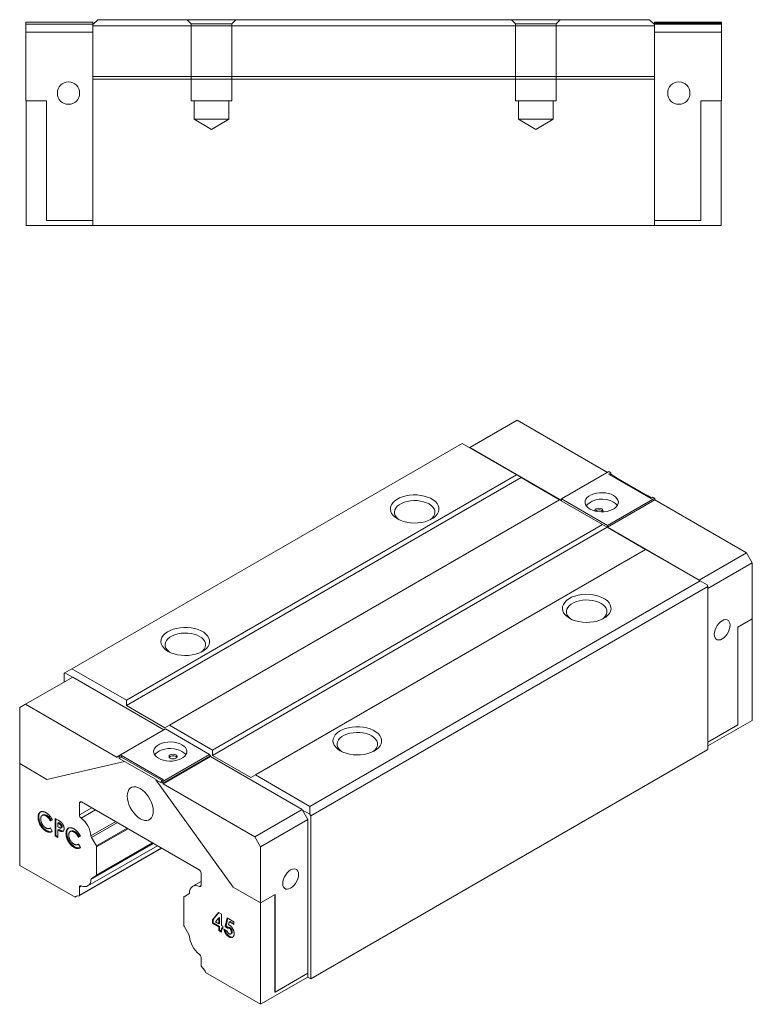
# Model space of a CAD drawing. Units: millimetres. Extents: x 72 to 387, y 18 to 272.
# Drawn here: x 207 to 387, y 30 to 272 of the extents above; entities that cross this region are included whole.
import ezdxf
from ezdxf.lldxf.tags import DXFTag

# ---------------------------------------------------------------- set-up
doc = ezdxf.new("R2010")
doc.units = ezdxf.units.MM
tags = doc.linetypes.add('HIDDEN', pattern=[1.905, 1.27, -0.635]).pattern_tags.tags
tags[6:7] = [DXFTag(74, 4), DXFTag(75, 0), DXFTag(340, '0'), DXFTag(46, 1.0), DXFTag(50, 0.0), DXFTag(44, 0.0), DXFTag(45, 0.0)]
tags[4:5] = [DXFTag(74, 4), DXFTag(75, 0), DXFTag(340, '0'), DXFTag(46, 1.0), DXFTag(50, 0.0), DXFTag(44, 0.0), DXFTag(45, 0.0)]

msp = doc.modelspace()

# ---------------------------------------------------------------- linework, layer by layer
at = {"color": 7, "linetype": 'Continuous', "lineweight": 15}
for p, q in [((226.03, 272.17), (224.83, 270.97)), ((226.03, 272.17), (362.13, 272.17)), ((363.33, 270.97), (362.13, 272.17)), ((208.33, 271.57), (224.83, 271.57)), ((208.33, 271.57), (208.33, 271.07)), ((208.33, 271.07), (224.83, 271.07)), ((208.33, 271.07), (208.33, 269.07)), ((224.83, 271.57), (224.83, 271.07)), ((224.83, 271.07), (224.83, 270.97)), ((224.83, 270.67), (224.83, 270.97)), ((363.33, 270.67), (224.83, 270.67)), ((224.83, 270.67), (224.83, 258.17)), ((363.33, 271.57), (379.83, 271.57)), ((363.33, 271.27), (363.33, 271.57)), ((379.83, 271.27), (363.33, 271.27)), ((363.33, 271.27), (363.33, 271.07)), ((379.83, 271.07), (363.33, 271.07)), ((363.33, 271.07), (363.33, 270.97)), ((363.33, 270.97), (363.33, 270.67)), ((363.33, 270.67), (363.33, 258.17)), ((379.83, 271.57), (379.83, 271.27)), ((379.83, 271.27), (379.83, 271.07)), ((379.83, 271.07), (379.83, 269.07)), ((208.33, 269.07), (208.33, 252.17)), ((208.33, 269.07), (224.83, 269.07)), ((379.83, 269.07), (363.33, 269.07)), ((379.83, 269.07), (379.83, 252.17)), ((363.33, 258.17), (224.83, 258.17)), ((224.83, 258.17), (224.83, 257.47)), ((363.33, 257.47), (224.83, 257.47)), ((224.83, 257.47), (224.83, 221.47)), ((363.33, 258.17), (363.33, 257.47)), ((363.33, 257.47), (363.33, 221.47)), ((213.38, 252.17), (208.33, 252.17)), ((208.38, 252.17), (208.38, 221.47)), ((213.38, 252.17), (213.38, 222.67)), ((374.78, 252.17), (379.83, 252.17)), ((374.78, 252.17), (374.78, 222.67)), ((379.78, 221.47), (379.78, 252.17)), ((208.38, 221.47), (224.83, 221.47)), ((213.38, 222.67), (224.83, 222.67)), ((363.33, 221.47), (224.83, 221.47)), ((374.78, 222.67), (363.33, 222.67)), ((363.33, 221.47), (379.78, 221.47)), ((329.47, 173.44), (317.8, 166.71)), ((351.75, 160.58), (329.47, 173.44)), ((315.89, 167.73), (219.66, 112.17)), ((329.33, 159.97), (315.89, 167.73)), ((317.8, 166.71), (317.73, 166.67)), ((340.43, 153.65), (317.8, 166.71)), ((352.1, 160.79), (340.43, 154.05)), ((351.99, 160.2), (352.56, 160.52)), ((362.39, 154.2), (351.99, 160.2)), ((352.56, 160.52), (352.1, 160.79)), ((352.56, 160.12), (352.56, 160.52)), ((329.33, 159.97), (233.09, 104.42)), ((330.46, 159.32), (233.09, 103.11)), ((330.46, 159.32), (329.33, 159.97)), ((339.94, 153.85), (330.46, 159.32)), ((352.35, 159.99), (352.56, 160.12)), ((352.56, 160.12), (353.87, 159.36)), ((353.83, 159.34), (353.87, 159.36)), ((361.61, 154.85), (353.83, 159.34)), ((339.94, 153.85), (243.7, 98.29)), ((350.54, 147.73), (339.94, 153.85)), ((340.43, 154.05), (340.43, 153.65)), ((351.75, 147.52), (340.43, 154.05)), ((363.41, 154.26), (351.75, 147.52)), ((363.41, 153.85), (351.75, 147.11)), ((361.61, 154.85), (361.64, 154.87)), ((361.64, 154.87), (362.6, 154.32)), ((362.95, 154.52), (362.39, 154.2)), ((363.41, 154.26), (362.95, 154.52)), ((363.41, 153.85), (363.41, 154.26)), ((386.04, 140.79), (363.41, 153.85)), ((350.54, 147.73), (254.31, 92.17)), ((351.67, 147.07), (254.31, 90.86)), ((351.67, 147.07), (350.54, 147.73)), ((361.15, 141.6), (351.67, 147.07)), ((351.75, 147.11), (351.75, 147.52)), ((374.37, 134.05), (351.75, 147.11)), ((361.15, 141.6), (264.91, 86.05)), ((374.58, 133.85), (361.15, 141.6)), ((386.04, 140.79), (374.37, 134.05)), ((387.45, 138.34), (386.04, 140.79)), ((387.45, 138.34), (376.49, 132.01)), ((387.45, 124.54), (387.45, 138.34)), ((278.35, 78.29), (374.58, 133.85)), ((374.44, 133.93), (374.37, 134.05)), ((376.28, 132.87), (374.58, 133.85)), ((376.49, 132.5), (278.56, 75.96)), ((376.28, 132.87), (376.49, 132.5)), ((376.49, 92.33), (376.49, 132.5)), ((383.88, 122.48), (387.45, 124.54)), ((387.38, 124.5), (387.38, 99.47)), ((383.88, 122.48), (383.88, 98.39)), ((217.96, 111.19), (219.66, 112.17)), ((219.66, 112.17), (233.09, 104.42)), ((208.2, 103.44), (219.87, 110.17)), ((217.96, 111.19), (217.75, 111.07)), ((217.75, 111.07), (217.75, 108.95)), ((219.8, 110.13), (217.96, 111.19)), ((242.36, 97.19), (219.87, 110.17)), ((233.09, 104.42), (233.09, 103.11)), ((208.2, 103.44), (206.79, 102.62)), ((206.79, 102.62), (206.79, 88.82)), ((230.83, 90.37), (208.2, 103.44)), ((233.09, 103.11), (242.57, 97.64)), ((242.71, 97.39), (231.04, 90.66)), ((242.57, 97.64), (243.7, 98.29)), ((253.6, 91.11), (242.71, 97.39)), ((243.7, 98.29), (254.31, 92.17)), ((387.38, 99.47), (376.49, 93.18)), ((383.88, 98.39), (376.49, 94.12)), ((278.56, 35.79), (376.49, 92.33)), ((231.04, 90.66), (230.83, 90.54)), ((230.83, 90.54), (230.83, 90.37)), ((231.29, 90.52), (231.04, 90.66)), ((231.86, 90.84), (231.29, 90.52)), ((231.29, 90.11), (231.29, 90.52)), ((231.86, 90.43), (231.29, 90.11)), ((231.29, 90.11), (232.6, 89.35)), ((242.25, 84.84), (231.86, 90.84)), ((231.86, 90.43), (231.86, 90.84)), ((241.9, 84.64), (231.86, 90.43)), ((241.93, 84.37), (253.6, 91.11)), ((253.81, 90.74), (242.14, 84.01)), ((242.14, 83.84), (253.81, 90.58)), ((253.6, 91.11), (253.81, 90.74)), ((253.81, 90.58), (253.81, 90.74)), ((276.44, 77.52), (253.81, 90.58)), ((254.31, 92.17), (254.31, 90.86)), ((254.31, 90.86), (263.78, 85.39)), ((213.51, 84.94), (206.79, 88.82)), ((206.86, 63.75), (206.86, 88.78)), ((232.6, 89.35), (213.51, 84.94)), ((232.63, 89.37), (232.6, 89.35)), ((240.41, 84.88), (232.63, 89.37)), ((263.78, 85.39), (264.91, 86.05)), ((264.91, 86.05), (278.35, 78.29)), ((240.41, 84.88), (240.38, 84.86)), ((240.38, 84.86), (241.68, 84.11)), ((259.46, 58.41), (240.38, 84.86)), ((241.68, 84.52), (242.25, 84.84)), ((241.68, 84.11), (241.68, 84.52)), ((241.93, 84.37), (241.68, 84.52)), ((242.14, 84.01), (241.93, 84.37)), ((242.14, 83.84), (242.14, 84.01)), ((264.77, 70.78), (242.14, 83.84)), ((221.53, 79.12), (221.53, 76.18)), ((251.02, 62.67), (222.03, 79.41)), ((278.35, 78.29), (278.35, 76.33)), ((211.52, 75.72), (211.31, 75.6)), ((212.59, 76.21), (212.33, 76.06)), ((213.45, 76.1), (213.23, 75.98)), ((215.53, 75.32), (216.28, 74.88)), ((215.53, 71), (215.53, 75.32)), ((264.77, 70.78), (276.44, 77.52)), ((276.51, 77.39), (276.44, 77.52)), ((277.85, 75.07), (276.51, 77.39)), ((278.35, 76.33), (276.51, 77.39)), ((278.56, 75.96), (278.35, 76.33)), ((278.56, 35.79), (278.56, 75.96)), ((214.31, 72.93), (214.36, 72.96)), ((214.86, 74.96), (214.36, 74.7)), ((214.58, 74.82), (214.36, 74.7)), ((214.36, 72.96), (214.84, 72.11)), ((214.85, 74.96), (214.58, 74.82)), ((215.74, 71.12), (215.74, 75.19)), ((216.41, 74.28), (216.2, 74.15)), ((216.2, 74.15), (216.2, 73.27)), ((216.41, 74.03), (216.2, 74.15)), ((216.2, 73.27), (216.44, 73.13)), ((216.62, 74.15), (216.41, 74.28)), ((216.62, 74.15), (216.41, 74.03)), ((217.1, 73.79), (216.89, 73.67)), ((216.94, 72.95), (217.2, 73.1)), ((217.27, 73.33), (217.06, 73.2)), ((266.19, 68.33), (277.85, 75.07)), ((277.85, 37.18), (277.85, 75.07)), ((213.46, 72.32), (213.25, 72.2)), ((215.74, 71.12), (215.53, 71)), ((216.2, 70.61), (215.53, 71)), ((216.2, 70.85), (215.74, 71.12)), ((216.41, 72.61), (216.2, 72.49)), ((216.2, 72.49), (216.2, 70.61)), ((217.17, 72.24), (216.96, 72.12)), ((218.43, 71.74), (218.21, 71.61)), ((219.5, 72.22), (219.24, 72.07)), ((220.35, 72.11), (220.14, 71.99)), ((221.76, 70.97), (221.27, 70.71)), ((221.48, 70.83), (221.27, 70.71)), ((221.76, 70.98), (221.48, 70.83)), ((224.52, 70.58), (225.71, 68.52)), ((266.19, 68.33), (264.77, 70.78)), ((220.37, 68.34), (220.16, 68.21)), ((221.22, 68.94), (221.27, 68.97)), ((221.27, 68.97), (221.75, 68.12)), ((221.47, 56.25), (241.81, 67.99)), ((223.57, 58.69), (240.75, 68.6)), ((225.77, 68.31), (225.77, 61.37)), ((266.19, 54.53), (266.19, 68.33)), ((206.86, 63.75), (220.47, 55.89)), ((225.71, 61.23), (224.52, 60.54)), ((251.51, 58.87), (251.51, 61.82)), ((221.53, 58.39), (221.53, 56.39)), ((251.51, 59.75), (249.47, 58.58)), ((266.19, 54.53), (259.46, 58.41)), ((221.01, 56.2), (220.47, 55.89)), ((221.43, 56.24), (220.72, 56.17)), ((247.27, 48.96), (247.27, 55.9)), ((247.33, 56.03), (248.53, 56.72)), ((269.76, 56.59), (266.19, 54.53)), ((269.72, 56.57), (269.72, 32.52)), ((269.76, 56.59), (269.76, 32.5)), ((266.19, 29.5), (266.19, 54.53)), ((254.3, 50.29), (255.85, 52.15)), ((254.51, 50.41), (255.92, 52.11)), ((255.85, 52.15), (256.55, 51.75)), ((256.55, 51.75), (256.55, 48.92)), ((248.53, 46.68), (247.33, 48.75)), ((254.51, 50.41), (254.3, 50.29)), ((254.3, 49.5), (254.3, 50.29)), ((254.51, 49.62), (254.3, 49.5)), ((255.88, 48.59), (254.3, 49.5)), ((254.51, 49.62), (254.51, 50.41)), ((256.09, 48.71), (254.51, 49.62)), ((255.88, 50.78), (255.05, 49.79)), ((255.05, 49.79), (255.88, 49.31)), ((256.09, 50.9), (255.88, 50.78)), ((255.88, 49.31), (255.88, 50.78)), ((256.09, 49.43), (255.88, 49.31)), ((256.09, 48.71), (255.88, 48.59)), ((255.88, 47.7), (255.88, 48.59)), ((256.09, 49.43), (256.09, 50.9)), ((256.09, 47.82), (256.09, 48.71)), ((256.55, 48.92), (256.89, 48.73)), ((256.89, 48.73), (256.89, 48.01)), ((257.48, 48.7), (257.92, 50.85)), ((257.69, 48.82), (257.48, 48.7)), ((258.04, 48.23), (257.48, 48.7)), ((257.69, 48.82), (258.08, 50.75)), ((258.25, 48.35), (257.69, 48.82)), ((257.92, 50.85), (259.62, 49.86)), ((258.45, 49.82), (258.3, 49.09)), ((258.66, 49.94), (258.45, 49.82)), ((259.62, 49.14), (258.45, 49.82)), ((259.62, 49.39), (258.66, 49.94)), ((259.62, 49.86), (259.62, 49.14)), ((256.09, 47.82), (255.88, 47.7)), ((256.55, 47.31), (255.88, 47.7)), ((256.55, 47.56), (256.09, 47.82)), ((256.76, 48.32), (256.55, 48.2)), ((256.55, 48.2), (256.55, 47.31)), ((256.89, 48.01), (256.55, 48.2)), ((256.89, 48.25), (256.76, 48.32)), ((257.17, 48.01), (257.94, 47.56)), ((258.33, 48.4), (258.06, 48.24)), ((258.63, 46.25), (258.42, 46.13)), ((258.7, 48.37), (258.48, 48.25)), ((258.8, 46.83), (259.06, 46.98)), ((259.21, 47.39), (259, 47.27)), ((251.51, 39.08), (251.51, 41.08)), ((252.33, 37.93), (251.62, 38.81)), ((252.57, 37.36), (266.19, 29.5)), ((269.76, 32.5), (277.85, 37.18)), ((277.82, 37.16), (277.82, 36.22)), ((277.82, 36.22), (266.19, 29.5)), ((277.82, 36.22), (278.56, 35.79)), ((269.76, 32.5), (269.72, 32.52))]:
    msp.add_line(p, q, dxfattribs=at)
at = {"color": 7, "linetype": 'HIDDEN', "lineweight": 0}
for p, q in [((248.08, 272.17), (249.08, 271.17)), ((248.08, 272.17), (249.08, 271.17)), ((260.08, 272.17), (248.09, 272.17)), ((260.08, 272.17), (248.09, 272.17)), ((259.08, 271.17), (260.08, 272.17)), ((259.08, 271.17), (260.08, 272.17)), ((328.08, 272.17), (329.08, 271.17)), ((328.08, 272.17), (329.08, 271.17)), ((340.08, 272.17), (328.09, 272.17)), ((340.08, 272.17), (328.09, 272.17)), ((339.08, 271.17), (340.08, 272.17)), ((339.08, 271.17), (340.08, 272.17)), ((249.08, 271.17), (259.08, 271.17)), ((259.08, 271.17), (249.08, 271.17)), ((249.08, 271.17), (249.08, 252.17)), ((249.08, 271.17), (249.08, 252.17)), ((259.08, 252.17), (259.08, 271.17)), ((259.08, 252.17), (259.08, 271.17)), ((329.08, 271.17), (339.08, 271.17)), ((339.08, 271.17), (329.08, 271.17)), ((329.08, 271.17), (329.08, 252.17)), ((329.08, 271.17), (329.08, 252.17)), ((339.08, 252.17), (339.08, 271.17)), ((339.08, 252.17), (339.08, 271.17)), ((249.08, 252.17), (259.08, 252.17)), ((259.08, 252.17), (249.08, 252.17)), ((249.83, 252.17), (249.83, 247.67)), ((249.83, 252.17), (249.83, 247.67)), ((258.33, 252.17), (249.84, 252.17)), ((258.33, 252.17), (249.84, 252.17)), ((258.33, 247.67), (258.33, 252.17)), ((258.33, 247.67), (258.33, 252.17)), ((329.08, 252.17), (339.08, 252.17)), ((339.08, 252.17), (329.08, 252.17)), ((329.83, 252.17), (329.83, 247.67)), ((329.83, 252.17), (329.83, 247.67)), ((338.33, 252.17), (329.84, 252.17)), ((338.33, 252.17), (329.84, 252.17)), ((338.33, 247.67), (338.33, 252.17)), ((338.33, 247.67), (338.33, 252.17)), ((249.83, 247.67), (258.33, 247.67)), ((249.83, 247.67), (254.08, 245.11)), ((249.83, 247.67), (254.08, 245.11)), ((258.33, 247.67), (249.84, 247.67)), ((254.08, 245.11), (258.33, 247.67)), ((254.08, 245.11), (258.33, 247.67)), ((329.83, 247.67), (338.33, 247.67)), ((329.83, 247.67), (334.08, 245.11)), ((329.83, 247.67), (334.08, 245.11)), ((338.33, 247.67), (329.84, 247.67)), ((334.08, 245.11), (338.33, 247.67)), ((334.08, 245.11), (338.33, 247.67))]:
    msp.add_line(p, q, dxfattribs=at)
at = {"color": 8, "linetype": 'Continuous', "lineweight": 15}
for p, q in [((222.03, 79.41), (221.53, 79.12)), ((224.58, 77.94), (221.53, 76.18)), ((225.5, 77.4), (221.97, 75.36)), ((230.46, 74.54), (224.37, 71.03)), ((230.92, 74.28), (224.52, 70.58)), ((233.31, 72.9), (225.71, 68.52)), ((233.52, 72.78), (225.77, 68.31)), ((241.72, 68.04), (221.53, 56.39)), ((239.79, 69.16), (224.37, 60.26)), ((239.62, 69.26), (224.52, 60.54)), ((239.62, 69.26), (225.71, 61.23)), ((239.53, 69.31), (225.77, 61.37)), ((222.03, 58.68), (221.53, 58.39)), ((251.51, 58.8), (251.08, 58.56))]:
    msp.add_line(p, q, dxfattribs=at)
at = {"color": 7, "linetype": 'Continuous', "lineweight": 15, "flags": 128}
for points in [[(353.23, 154.91), (353.71, 154.57), (354.08, 154.19), (354.32, 153.78), (354.43, 153.35), (354.39, 152.91), (354.22, 152.48), (353.91, 152.09), (353.49, 151.73), (352.95, 151.42), (352.33, 151.17), (351.63, 150.99), (350.9, 150.89), (350.14, 150.87), (349.39, 150.93), (348.67, 151.07), (348.01, 151.28), (347.43, 151.56), (346.95, 151.9), (346.58, 152.28), (346.34, 152.7), (346.24, 153.13), (346.27, 153.56), (346.44, 153.99), (346.75, 154.39), (347.18, 154.75), (347.71, 155.06), (348.34, 155.3), (349.03, 155.48), (349.76, 155.58), (350.52, 155.6), (351.27, 155.54), (351.99, 155.4), (352.65, 155.19), (353.23, 154.91)], [(299.95, 149.13), (300.65, 148.79), (301.43, 148.51), (302.27, 148.3), (303.16, 148.17), (304.08, 148.12), (304.99, 148.15), (305.89, 148.26), (306.75, 148.45), (307.55, 148.71), (308.27, 149.04), (308.89, 149.43), (309.41, 149.87), (309.8, 150.35), (310.06, 150.86), (310.18, 151.39), (310.16, 151.92), (310.01, 152.44), (309.71, 152.94), (309.29, 153.41), (308.75, 153.84), (308.1, 154.21), (307.36, 154.53), (306.54, 154.77), (305.67, 154.94), (304.77, 155.03), (303.85, 155.04), (302.94, 154.97), (302.06, 154.82), (301.23, 154.59), (300.46, 154.3), (299.79, 153.94), (299.22, 153.52), (298.77, 153.06), (298.44, 152.57), (298.25, 152.05), (298.19, 151.52), (298.28, 150.99), (298.51, 150.48), (298.87, 149.99), (299.35, 149.54), (299.95, 149.13)], [(308.05, 148.93), (308.49, 149.29), (308.85, 149.72), (309.09, 150.18), (309.19, 150.65), (309.15, 151.12), (308.98, 151.59), (308.68, 152.04), (308.26, 152.44), (307.73, 152.81), (307.1, 153.12), (306.39, 153.36), (305.62, 153.53), (304.81, 153.63), (303.99, 153.65), (303.17, 153.59), (302.37, 153.46), (301.63, 153.25), (300.96, 152.97), (300.38, 152.63), (299.9, 152.25), (299.53, 151.82), (299.3, 151.36), (299.2, 150.89), (299.23, 150.41), (299.4, 149.94), (299.7, 149.5), (300.12, 149.09), (300.33, 148.93)], [(348.64, 151.08), (348.62, 151.2), (348.7, 151.42), (348.92, 151.6), (349.24, 151.73), (349.62, 151.77), (350.01, 151.73), (350.33, 151.6)], [(350.33, 151.6), (350.55, 151.42), (350.62, 151.2), (350.55, 150.97), (350.45, 150.87)], [(350.33, 151.2), (350.55, 151.01), (350.56, 150.99)], [(342.38, 124.64), (343.07, 124.3), (343.85, 124.02), (344.7, 123.81), (345.59, 123.68), (346.5, 123.63), (347.42, 123.66), (348.32, 123.77), (349.18, 123.96), (349.98, 124.22), (350.7, 124.55), (351.32, 124.94), (351.83, 125.38), (352.23, 125.86), (352.49, 126.37), (352.61, 126.89), (352.59, 127.42), (352.43, 127.95), (352.14, 128.45), (351.72, 128.92), (351.17, 129.35), (350.52, 129.72), (349.78, 130.03), (348.97, 130.28), (348.1, 130.45), (347.19, 130.54), (346.27, 130.55), (345.36, 130.48), (344.48, 130.33), (343.65, 130.1), (342.89, 129.81), (342.22, 129.45), (341.65, 129.03), (341.19, 128.57), (340.86, 128.07), (340.67, 127.55), (340.62, 127.03), (340.71, 126.5), (340.93, 125.98), (341.29, 125.5), (341.78, 125.05), (342.38, 124.64)], [(350.48, 124.44), (350.91, 124.8), (351.28, 125.23), (351.51, 125.68), (351.61, 126.16), (351.58, 126.63), (351.41, 127.1), (351.11, 127.54), (350.69, 127.95), (350.15, 128.32), (349.52, 128.62), (348.81, 128.87), (348.05, 129.04), (347.24, 129.14), (346.41, 129.16), (345.59, 129.1), (344.8, 128.96), (344.06, 128.75), (343.39, 128.48), (342.8, 128.14), (342.32, 127.75), (341.96, 127.32), (341.73, 126.87), (341.62, 126.39), (341.66, 125.92), (341.83, 125.45), (342.13, 125.01), (342.55, 124.6), (342.76, 124.44)], [(380.03, 124.05), (380.46, 124.24), (380.87, 124.31), (381.24, 124.26), (381.55, 124.08), (381.78, 123.79), (381.93, 123.4), (381.97, 122.93), (381.93, 122.4), (381.78, 121.84), (381.55, 121.28), (381.24, 120.75), (380.87, 120.27), (380.46, 119.86), (380.03, 119.56), (379.6, 119.36), (379.19, 119.29), (378.82, 119.35), (378.51, 119.53), (378.28, 119.82), (378.13, 120.21), (378.08, 120.68), (378.13, 121.21), (378.28, 121.77), (378.51, 122.33), (378.82, 122.86), (379.19, 123.34), (379.6, 123.74), (380.03, 124.05)], [(243.38, 116.48), (244.08, 116.13), (244.86, 115.85), (245.7, 115.65), (246.59, 115.52), (247.51, 115.46), (248.43, 115.5), (249.32, 115.61), (250.18, 115.79), (250.98, 116.06), (251.7, 116.39), (252.32, 116.78), (252.84, 117.22), (253.23, 117.69), (253.49, 118.2), (253.61, 118.73), (253.6, 119.26), (253.44, 119.78), (253.14, 120.28), (252.72, 120.75), (252.18, 121.18), (251.53, 121.56), (250.79, 121.87), (249.97, 122.11), (249.1, 122.28), (248.2, 122.38), (247.28, 122.39), (246.37, 122.31), (245.49, 122.16), (244.66, 121.94), (243.9, 121.64), (243.22, 121.28), (242.65, 120.87), (242.2, 120.4), (241.87, 119.91), (241.68, 119.39), (241.62, 118.86), (241.71, 118.33), (241.94, 117.82), (242.3, 117.33), (242.78, 116.88), (243.38, 116.48)], [(251.48, 116.27), (251.92, 116.63), (252.28, 117.06), (252.52, 117.52), (252.62, 117.99), (252.59, 118.47), (252.42, 118.93), (252.12, 119.38), (251.69, 119.79), (251.16, 120.15), (250.53, 120.46), (249.82, 120.7), (249.05, 120.88), (248.24, 120.98), (247.42, 121), (246.6, 120.94), (245.81, 120.8), (245.06, 120.59), (244.39, 120.31), (243.81, 119.98), (243.33, 119.59), (242.97, 119.16), (242.73, 118.7), (242.63, 118.23), (242.66, 117.75), (242.83, 117.29), (243.13, 116.84), (243.55, 116.43), (243.77, 116.27)], [(285.81, 91.99), (286.5, 91.64), (287.29, 91.36), (288.13, 91.15), (289.02, 91.02), (289.94, 90.97), (290.85, 91), (291.75, 91.11), (292.61, 91.3), (293.41, 91.56), (294.13, 91.89), (294.75, 92.28), (295.27, 92.72), (295.66, 93.2), (295.92, 93.71), (296.04, 94.24), (296.02, 94.77), (295.87, 95.29), (295.57, 95.79), (295.15, 96.26), (294.61, 96.69), (293.96, 97.06), (293.21, 97.38), (292.4, 97.62), (291.53, 97.79), (290.62, 97.88), (289.71, 97.89), (288.8, 97.82), (287.91, 97.67), (287.08, 97.45), (286.32, 97.15), (285.65, 96.79), (285.08, 96.37), (284.62, 95.91), (284.3, 95.42), (284.1, 94.9), (284.05, 94.37), (284.14, 93.84), (284.37, 93.33), (284.73, 92.84), (285.21, 92.39), (285.81, 91.99)], [(293.91, 91.78), (294.35, 92.14), (294.71, 92.57), (294.94, 93.03), (295.05, 93.5), (295.01, 93.98), (294.84, 94.44), (294.54, 94.89), (294.12, 95.3), (293.59, 95.66), (292.96, 95.97), (292.25, 96.21), (291.48, 96.39), (290.67, 96.48), (289.84, 96.5), (289.02, 96.44), (288.23, 96.31), (287.49, 96.1), (286.82, 95.82), (286.23, 95.48), (285.75, 95.1), (285.39, 94.67), (285.16, 94.21), (285.05, 93.74), (285.09, 93.26), (285.26, 92.8), (285.56, 92.35), (285.98, 91.94), (286.19, 91.78)], [(241.01, 90.13), (241.59, 89.85), (242.26, 89.64), (242.97, 89.5), (243.72, 89.44), (244.48, 89.46), (245.21, 89.56), (245.91, 89.73), (246.53, 89.98), (247.07, 90.29), (247.49, 90.65), (247.8, 91.05), (247.97, 91.48), (248.01, 91.91), (247.9, 92.34), (247.66, 92.76), (247.29, 93.14), (246.81, 93.48), (246.23, 93.76), (245.57, 93.97), (244.85, 94.11), (244.1, 94.17), (243.34, 94.15), (242.61, 94.05), (241.92, 93.87), (241.29, 93.62), (240.76, 93.31), (240.33, 92.95), (240.02, 92.55), (239.85, 92.13), (239.82, 91.69), (239.92, 91.26), (240.16, 90.85), (240.53, 90.46), (241.01, 90.13)], [(247.76, 90.99), (247.66, 91.13), (247.29, 91.51), (246.81, 91.84), (246.23, 92.12), (245.57, 92.33), (244.85, 92.47), (244.1, 92.53), (243.34, 92.51), (242.61, 92.41), (241.92, 92.24), (241.29, 91.99), (240.76, 91.68), (240.33, 91.32), (240.06, 90.99)], [(243.91, 90.17), (244.24, 90.04), (244.62, 90), (245, 90.04), (245.33, 90.17), (245.54, 90.36), (245.62, 90.58), (245.54, 90.8), (245.33, 90.99), (245, 91.11), (244.62, 91.15), (244.24, 91.11), (243.91, 90.99), (243.69, 90.8), (243.62, 90.58), (243.69, 90.36), (243.91, 90.17)], [(239.74, 77.11), (239.69, 77.78), (239.55, 78.49), (239.31, 79.21), (238.99, 79.93), (238.59, 80.62), (238.13, 81.25), (237.62, 81.82), (237.08, 82.3), (236.52, 82.68), (235.96, 82.94), (235.42, 83.09), (234.91, 83.11), (234.45, 83), (234.06, 82.77), (233.74, 82.43), (233.5, 81.98), (233.35, 81.44), (233.3, 80.82), (233.35, 80.15), (233.5, 79.44), (233.74, 78.71), (234.06, 78), (234.45, 77.31), (234.91, 76.67), (235.42, 76.11), (235.96, 75.63), (236.52, 75.25), (237.08, 74.98), (237.62, 74.84), (238.13, 74.82), (238.59, 74.92), (238.99, 75.15), (239.31, 75.5), (239.55, 75.95), (239.69, 76.49), (239.74, 77.11)], [(273.61, 58.12), (274.04, 58.43), (274.45, 58.83), (274.82, 59.31), (275.13, 59.85), (275.36, 60.41), (275.51, 60.96), (275.55, 61.49), (275.51, 61.96), (275.36, 62.35), (275.13, 62.65), (274.82, 62.82), (274.45, 62.88), (274.04, 62.81), (273.61, 62.61), (273.18, 62.31), (272.77, 61.9), (272.4, 61.42), (272.09, 60.89), (271.86, 60.33), (271.71, 59.77), (271.67, 59.25), (271.71, 58.77), (271.86, 58.38), (272.09, 58.09), (272.4, 57.91), (272.77, 57.86), (273.18, 57.93), (273.61, 58.12)], [(221.97, 58.71), (221.88, 58.74), (221.8, 58.74), (221.72, 58.73), (221.66, 58.7), (221.6, 58.64), (221.56, 58.57), (221.54, 58.49), (221.53, 58.39)], [(251.08, 58.56), (251.17, 58.53), (251.25, 58.52), (251.32, 58.53), (251.39, 58.57), (251.44, 58.62), (251.48, 58.69), (251.5, 58.77), (251.51, 58.87)]]:
    msp.add_lwpolyline(points, dxfattribs=at)
at = {"color": 7, "linetype": 'Continuous', "lineweight": 15}
for centre in [(218.83, 254.07), (369.33, 254.07)]:
    msp.add_circle(centre, 2.75, dxfattribs=at)
for centre, radius, start, end in [((350.42, 148.41), 5.62, 60.0231, 134.4554), ((352, 150.96), 2.62, 33.8133, 62.0221), ((349.64, 149.96), 1.41, 60.6082, 129.4209), ((244.62, 89.5), 1.28, 43.0258, 136.9742), ((221.83, 79.17), 0.306, 50.7967, 189.2142), ((222.62, 76.23), 1.09, 182.8565, 233.0251), ((218.24, 70.46), 6.16, 5.3431, 52.8199), ((225.41, 71.12), 1.04, 184.7455, 210.8573), ((225.34, 68.29), 0.433, 1.9563, 31.1438), ((225.62, 61.35), 0.151, 305.6979, 5.6208), ((250.44, 61.77), 1.08, 2.6054, 57.3946), ((222.76, 60.12), 1.62, 240.7347, 4.7827), ((224.71, 60.26), 0.333, 124.6486, 181.2848), ((250.29, 57.14), 1.62, 60.7348, 184.7827), ((220.76, 55.89), 0.284, 98.2321, 180.1537), ((221.4, 56.37), 0.132, 280.5461, 9.2521), ((247.42, 55.91), 0.151, 125.698, 185.6207), ((248.34, 57), 0.333, 304.6486, 1.2848), ((247.7, 48.97), 0.433, 181.9563, 211.1438), ((247.63, 46.14), 1.04, 4.7455, 30.8573), ((254.8, 46.8), 6.16, 185.3431, 232.8199), ((250.42, 41.03), 1.09, 2.8565, 53.025), ((251.97, 39.1), 0.46, 182.6392, 219.7723), ((251.46, 37.22), 1.12, 7.4728, 39.2923)]:
    msp.add_arc(centre, radius, start, end, dxfattribs=at)
for points, knots in [([(211.31, 75.6), (211.31, 75.65), (211.31, 75.76), (211.32, 75.91), (211.34, 76.05), (211.37, 76.18), (211.4, 76.3), (211.44, 76.41), (211.49, 76.51), (211.55, 76.61), (211.62, 76.69), (211.69, 76.77), (211.77, 76.83), (211.85, 76.89), (211.95, 76.93), (212.05, 76.97), (212.15, 76.99), (212.26, 77.01), (212.38, 77.01), (212.5, 77.01), (212.62, 76.99), (212.74, 76.96), (212.87, 76.92), (213, 76.87), (213.13, 76.81), (213.22, 76.76), (213.26, 76.74)], [0, 0, 0, 0, 0.044663, 0.088512, 0.130926, 0.172904, 0.214, 0.254985, 0.295291, 0.335772, 0.376181, 0.416178, 0.45635, 0.496512, 0.537041, 0.578119, 0.619725, 0.662422, 0.705299, 0.74743, 0.789433, 0.831267, 0.872825, 0.91487, 0.957027, 1, 1, 1, 1]), ([(213.25, 72.2), (213.18, 72.24), (213.04, 72.33), (212.84, 72.47), (212.65, 72.63), (212.47, 72.81), (212.3, 72.99), (212.14, 73.2), (211.99, 73.42), (211.85, 73.65), (211.72, 73.88), (211.61, 74.13), (211.52, 74.37), (211.44, 74.61), (211.38, 74.86), (211.34, 75.11), (211.31, 75.36), (211.31, 75.52), (211.31, 75.6)], [0, 0, 0, 0, 0.067376, 0.131837, 0.194461, 0.255346, 0.315588, 0.375627, 0.436138, 0.497779, 0.55947, 0.620278, 0.680788, 0.741492, 0.803215, 0.866493, 0.93191, 1, 1, 1, 1]), ([(211.52, 75.72), (211.53, 75.94), (211.56, 76.36), (211.76, 76.8), (211.98, 76.93), (212.07, 76.98)], [0, 0, 0, 0, 0.380323, 0.760225, 1, 1, 1, 1]), ([(213.46, 72.32), (213.39, 72.37), (213.25, 72.45), (213.05, 72.59), (212.86, 72.75), (212.68, 72.93), (212.51, 73.12), (212.35, 73.32), (212.2, 73.54), (212.06, 73.77), (211.93, 74.01), (211.82, 74.25), (211.73, 74.49), (211.65, 74.74), (211.59, 74.98), (211.55, 75.23), (211.52, 75.48), (211.52, 75.64), (211.52, 75.72)], [0, 0, 0, 0, 0.067376, 0.131837, 0.194461, 0.255346, 0.315588, 0.375627, 0.436138, 0.497779, 0.55947, 0.620278, 0.680788, 0.741492, 0.803215, 0.866493, 0.93191, 1, 1, 1, 1]), ([(213.23, 75.98), (213.19, 76), (213.1, 76.05), (212.98, 76.1), (212.86, 76.13), (212.74, 76.15), (212.63, 76.16), (212.53, 76.14), (212.43, 76.11), (212.34, 76.06), (212.25, 76), (212.18, 75.93), (212.12, 75.84), (212.07, 75.74), (212.03, 75.63), (212, 75.5), (211.98, 75.36), (211.98, 75.27), (211.98, 75.21)], [0, 0, 0, 0, 0.064715, 0.127707, 0.188882, 0.249158, 0.309661, 0.370225, 0.432332, 0.495782, 0.559304, 0.621861, 0.683322, 0.744523, 0.806088, 0.868994, 0.933419, 1, 1, 1, 1]), ([(213.45, 76.1), (213.25, 76.19), (212.92, 76.35), (212.68, 76.22), (212.58, 76.16)], [0, 0, 0, 0, 0.5751705, 1, 1, 1, 1]), ([(214.36, 74.7), (214.32, 74.77), (214.24, 74.91), (214.11, 75.12), (213.97, 75.31), (213.83, 75.48), (213.69, 75.63), (213.54, 75.76), (213.39, 75.88), (213.29, 75.94), (213.23, 75.98)], [0, 0, 0, 0, 0.139406, 0.272304, 0.399525, 0.522811, 0.642663, 0.761023, 0.879801, 1, 1, 1, 1]), ([(213.26, 76.74), (213.3, 76.71), (213.37, 76.67), (213.48, 76.59), (213.6, 76.51), (213.7, 76.42), (213.81, 76.33), (213.92, 76.23), (214.03, 76.12), (214.13, 76.01), (214.24, 75.89), (214.34, 75.77), (214.43, 75.64), (214.52, 75.51), (214.61, 75.38), (214.7, 75.24), (214.78, 75.1), (214.83, 75), (214.86, 74.96)], [0, 0, 0, 0, 0.062276, 0.123904, 0.185067, 0.24684, 0.308435, 0.370241, 0.432587, 0.495925, 0.559351, 0.621943, 0.684393, 0.746986, 0.809441, 0.872508, 0.935769, 1, 1, 1, 1]), ([(214.58, 74.82), (214.53, 74.89), (214.45, 75.04), (214.32, 75.24), (214.18, 75.43), (214.04, 75.6), (213.9, 75.75), (213.75, 75.89), (213.6, 76), (213.5, 76.07), (213.45, 76.1)], [0, 0, 0, 0, 0.139406, 0.272304, 0.399525, 0.522811, 0.642663, 0.761023, 0.879801, 1, 1, 1, 1]), ([(211.98, 75.21), (211.98, 75.18), (211.98, 75.11), (211.99, 75), (212, 74.89), (212.02, 74.78), (212.04, 74.67), (212.07, 74.56), (212.1, 74.45), (212.14, 74.34), (212.18, 74.24), (212.23, 74.13), (212.28, 74.03), (212.33, 73.93), (212.39, 73.83), (212.45, 73.73), (212.52, 73.64), (212.59, 73.55), (212.67, 73.46), (212.74, 73.38), (212.82, 73.3), (212.9, 73.22), (212.99, 73.15), (213.07, 73.09), (213.16, 73.03), (213.22, 73), (213.25, 72.98)], [0, 0, 0, 0, 0.045986, 0.090639, 0.134485, 0.177331, 0.219265, 0.260785, 0.302317, 0.343436, 0.384181, 0.424376, 0.464181, 0.504012, 0.543822, 0.583802, 0.624419, 0.665548, 0.706675, 0.747827, 0.788895, 0.830219, 0.871707, 0.913734, 0.956588, 1, 1, 1, 1]), ([(213.25, 72.98), (213.3, 72.95), (213.39, 72.9), (213.54, 72.84), (213.68, 72.8), (213.79, 72.79), (213.87, 72.79), (213.94, 72.8), (214.01, 72.81), (214.07, 72.83), (214.15, 72.85), (214.22, 72.88), (214.29, 72.92), (214.34, 72.95), (214.36, 72.96)], [0, 0, 0, 0, 0.1170484, 0.2299697, 0.3407035, 0.4493551, 0.5055565, 0.5653027, 0.628205, 0.694729, 0.7650188, 0.8395802, 0.9177498, 1, 1, 1, 1]), ([(216.28, 74.88), (216.33, 74.86), (216.42, 74.8), (216.56, 74.72), (216.68, 74.63), (216.8, 74.55), (216.9, 74.47), (217, 74.4), (217.08, 74.33), (217.15, 74.25), (217.22, 74.18), (217.28, 74.1), (217.34, 74.02), (217.4, 73.94), (217.45, 73.86), (217.5, 73.77), (217.54, 73.68), (217.58, 73.59), (217.62, 73.5), (217.65, 73.4), (217.67, 73.31), (217.7, 73.21), (217.71, 73.11), (217.73, 73.01), (217.73, 72.91), (217.73, 72.85), (217.73, 72.82)], [0, 0, 0, 0, 0.070781, 0.136552, 0.197012, 0.252923, 0.303687, 0.349719, 0.39124, 0.428479, 0.463057, 0.49715, 0.531002, 0.564226, 0.597701, 0.631421, 0.665597, 0.700451, 0.735881, 0.771092, 0.806975, 0.843534, 0.88094, 0.919294, 0.95918, 1, 1, 1, 1]), ([(216.89, 73.67), (216.87, 73.68), (216.85, 73.71), (216.81, 73.76), (216.76, 73.8), (216.7, 73.84), (216.64, 73.89), (216.57, 73.94), (216.49, 73.98), (216.44, 74.02), (216.41, 74.03)], [0, 0, 0, 0, 0.082101, 0.173825, 0.278953, 0.396639, 0.527316, 0.671298, 0.828754, 1, 1, 1, 1]), ([(216.44, 73.13), (216.48, 73.11), (216.56, 73.06), (216.67, 73.01), (216.76, 72.97), (216.82, 72.95), (216.88, 72.94), (216.93, 72.95), (216.97, 72.97), (217, 72.99), (217.03, 73.03), (217.05, 73.08), (217.06, 73.14), (217.06, 73.18), (217.06, 73.2)], [0, 0, 0, 0, 0.15516, 0.285496, 0.390503, 0.470975, 0.538446, 0.603655, 0.666587, 0.730199, 0.794945, 0.860228, 0.928121, 1, 1, 1, 1]), ([(217.1, 73.79), (217.09, 73.81), (217.06, 73.84), (217.02, 73.88), (216.97, 73.92), (216.91, 73.97), (216.85, 74.01), (216.78, 74.06), (216.7, 74.11), (216.65, 74.14), (216.62, 74.15)], [0, 0, 0, 0, 0.082101, 0.173825, 0.278953, 0.396639, 0.527316, 0.671298, 0.828754, 1, 1, 1, 1]), ([(217.06, 73.2), (217.06, 73.22), (217.06, 73.26), (217.05, 73.33), (217.04, 73.39), (217.02, 73.45), (216.99, 73.5), (216.96, 73.56), (216.93, 73.62), (216.9, 73.65), (216.89, 73.67)], [0, 0, 0, 0, 0.137788, 0.267341, 0.390444, 0.511778, 0.629509, 0.747829, 0.871885, 1, 1, 1, 1]), ([(217.73, 72.82), (217.73, 72.78), (217.73, 72.71), (217.72, 72.61), (217.71, 72.52), (217.68, 72.44), (217.65, 72.37), (217.62, 72.3), (217.58, 72.25), (217.53, 72.2), (217.47, 72.16), (217.41, 72.13), (217.35, 72.11), (217.28, 72.09), (217.21, 72.09), (217.13, 72.09), (217.05, 72.1), (216.99, 72.11), (216.96, 72.12)], [0, 0, 0, 0, 0.068875, 0.135349, 0.199289, 0.26155, 0.322915, 0.382772, 0.442844, 0.502652, 0.562749, 0.62274, 0.682687, 0.743329, 0.805013, 0.868067, 0.933111, 1, 1, 1, 1]), ([(217.27, 73.33), (217.27, 73.35), (217.27, 73.39), (217.26, 73.45), (217.25, 73.51), (217.23, 73.57), (217.21, 73.63), (217.18, 73.68), (217.14, 73.74), (217.11, 73.78), (217.1, 73.79)], [0, 0, 0, 0, 0.137788, 0.267341, 0.390444, 0.511778, 0.629509, 0.747829, 0.871885, 1, 1, 1, 1]), ([(217.17, 73.09), (217.19, 73.1), (217.23, 73.13), (217.27, 73.21), (217.27, 73.29), (217.27, 73.33)], [0, 0, 0, 0, 0.255646, 0.62767, 1, 1, 1, 1]), ([(218.21, 71.61), (218.21, 71.67), (218.22, 71.77), (218.23, 71.92), (218.25, 72.06), (218.28, 72.19), (218.31, 72.31), (218.35, 72.42), (218.4, 72.53), (218.46, 72.62), (218.53, 72.71), (218.6, 72.78), (218.68, 72.85), (218.76, 72.9), (218.85, 72.95), (218.95, 72.98), (219.06, 73.01), (219.17, 73.02), (219.29, 73.02), (219.41, 73.02), (219.53, 73), (219.65, 72.97), (219.78, 72.93), (219.9, 72.88), (220.04, 72.82), (220.12, 72.77), (220.17, 72.75)], [0, 0, 0, 0, 0.044663, 0.088512, 0.130926, 0.172904, 0.214, 0.254985, 0.295291, 0.335772, 0.376181, 0.416178, 0.45635, 0.496512, 0.537041, 0.578119, 0.619725, 0.662422, 0.705299, 0.74743, 0.789433, 0.831267, 0.872825, 0.91487, 0.957027, 1, 1, 1, 1]), ([(218.43, 71.74), (218.44, 71.95), (218.47, 72.37), (218.67, 72.82), (218.89, 72.94), (218.98, 72.99)], [0, 0, 0, 0, 0.3803231, 0.7602251, 1, 1, 1, 1]), ([(214.84, 72.11), (214.81, 72.09), (214.74, 72.05), (214.64, 72.01), (214.54, 71.97), (214.45, 71.94), (214.35, 71.92), (214.26, 71.91), (214.17, 71.9), (214.07, 71.9), (213.98, 71.91), (213.89, 71.93), (213.79, 71.96), (213.69, 71.99), (213.58, 72.03), (213.47, 72.08), (213.36, 72.14), (213.29, 72.18), (213.25, 72.2)], [0, 0, 0, 0, 0.0777829, 0.1518157, 0.2225398, 0.2902775, 0.3546406, 0.4157978, 0.474709, 0.5304261, 0.5855797, 0.6409062, 0.6979011, 0.7554203, 0.8145213, 0.8744618, 0.9366697, 1, 1, 1, 1]), ([(214.83, 72.13), (214.78, 72.11), (214.6, 72.03), (214.16, 71.99), (213.73, 72.2), (213.46, 72.32)], [0, 0, 0, 0, 0.136142, 0.472731, 1, 1, 1, 1]), ([(216.96, 72.12), (216.94, 72.12), (216.9, 72.14), (216.83, 72.16), (216.75, 72.2), (216.66, 72.24), (216.56, 72.29), (216.45, 72.35), (216.33, 72.42), (216.24, 72.47), (216.2, 72.49)], [0, 0, 0, 0, 0.077373, 0.167614, 0.272108, 0.390016, 0.521363, 0.667272, 0.82681, 1, 1, 1, 1]), ([(217.17, 72.24), (217.15, 72.25), (217.11, 72.26), (217.04, 72.29), (216.96, 72.32), (216.87, 72.36), (216.77, 72.41), (216.66, 72.47), (216.54, 72.54), (216.46, 72.59), (216.41, 72.61)], [0, 0, 0, 0, 0.077373, 0.167614, 0.272108, 0.390016, 0.521363, 0.667272, 0.82681, 1, 1, 1, 1]), ([(217.51, 72.23), (217.49, 72.22), (217.39, 72.19), (217.27, 72.22), (217.17, 72.24)], [0, 0, 0, 0, 0.211542, 1, 1, 1, 1]), ([(220.16, 68.21), (220.09, 68.26), (219.95, 68.34), (219.75, 68.48), (219.56, 68.64), (219.38, 68.82), (219.21, 69.01), (219.05, 69.21), (218.9, 69.43), (218.76, 69.66), (218.63, 69.9), (218.52, 70.14), (218.42, 70.38), (218.35, 70.63), (218.29, 70.87), (218.24, 71.12), (218.22, 71.37), (218.22, 71.53), (218.21, 71.61)], [0, 0, 0, 0, 0.067376, 0.131837, 0.194461, 0.255346, 0.315588, 0.375627, 0.436138, 0.497779, 0.55947, 0.620278, 0.680788, 0.741492, 0.803215, 0.866493, 0.93191, 1, 1, 1, 1]), ([(220.37, 68.34), (220.3, 68.38), (220.16, 68.46), (219.96, 68.61), (219.77, 68.77), (219.59, 68.94), (219.42, 69.13), (219.26, 69.33), (219.11, 69.55), (218.97, 69.78), (218.84, 70.02), (218.73, 70.26), (218.64, 70.5), (218.56, 70.75), (218.5, 71), (218.46, 71.24), (218.43, 71.49), (218.43, 71.65), (218.43, 71.74)], [0, 0, 0, 0, 0.067376, 0.131837, 0.194461, 0.255346, 0.315588, 0.375627, 0.436138, 0.497779, 0.55947, 0.620278, 0.680788, 0.741492, 0.803215, 0.866493, 0.93191, 1, 1, 1, 1]), ([(220.14, 71.99), (220.1, 72.01), (220.01, 72.06), (219.89, 72.11), (219.77, 72.15), (219.65, 72.17), (219.54, 72.17), (219.44, 72.15), (219.34, 72.12), (219.25, 72.08), (219.16, 72.02), (219.09, 71.94), (219.03, 71.86), (218.97, 71.76), (218.93, 71.64), (218.91, 71.52), (218.89, 71.38), (218.89, 71.28), (218.89, 71.23)], [0, 0, 0, 0, 0.0647145, 0.127707, 0.1888822, 0.2491583, 0.309661, 0.3702249, 0.4323322, 0.4957819, 0.5593041, 0.6218606, 0.6833215, 0.744523, 0.8060884, 0.8689943, 0.9334191, 1, 1, 1, 1]), ([(218.89, 71.23), (218.89, 71.19), (218.89, 71.12), (218.89, 71.01), (218.91, 70.9), (218.93, 70.79), (218.95, 70.68), (218.97, 70.57), (219.01, 70.46), (219.04, 70.36), (219.09, 70.25), (219.13, 70.14), (219.18, 70.04), (219.24, 69.94), (219.3, 69.84), (219.36, 69.75), (219.43, 69.65), (219.5, 69.56), (219.57, 69.47), (219.65, 69.39), (219.73, 69.31), (219.81, 69.24), (219.89, 69.17), (219.98, 69.1), (220.07, 69.04), (220.12, 69.01), (220.15, 68.99)], [0, 0, 0, 0, 0.045986, 0.090639, 0.134485, 0.177331, 0.219265, 0.260785, 0.302317, 0.343436, 0.384181, 0.424376, 0.464181, 0.504012, 0.543822, 0.583802, 0.624419, 0.665548, 0.706675, 0.747827, 0.788895, 0.830219, 0.871707, 0.913734, 0.956588, 1, 1, 1, 1]), ([(220.35, 72.11), (220.16, 72.2), (219.83, 72.36), (219.59, 72.23), (219.49, 72.18)], [0, 0, 0, 0, 0.57517, 1, 1, 1, 1]), ([(221.27, 70.71), (221.23, 70.78), (221.15, 70.93), (221.02, 71.13), (220.88, 71.32), (220.74, 71.49), (220.6, 71.64), (220.45, 71.78), (220.3, 71.89), (220.19, 71.96), (220.14, 71.99)], [0, 0, 0, 0, 0.139406, 0.272304, 0.399525, 0.522811, 0.642663, 0.761023, 0.879801, 1, 1, 1, 1]), ([(220.17, 72.75), (220.21, 72.73), (220.28, 72.68), (220.39, 72.61), (220.5, 72.53), (220.61, 72.44), (220.72, 72.34), (220.83, 72.24), (220.94, 72.14), (221.04, 72.02), (221.14, 71.9), (221.24, 71.78), (221.34, 71.66), (221.43, 71.53), (221.52, 71.39), (221.61, 71.25), (221.69, 71.11), (221.74, 71.02), (221.76, 70.97)], [0, 0, 0, 0, 0.062276, 0.123904, 0.185067, 0.24684, 0.308435, 0.370241, 0.432587, 0.495925, 0.559351, 0.621943, 0.684393, 0.746986, 0.809441, 0.872508, 0.935769, 1, 1, 1, 1]), ([(221.48, 70.83), (221.44, 70.9), (221.36, 71.05), (221.23, 71.25), (221.09, 71.44), (220.95, 71.61), (220.81, 71.76), (220.66, 71.9), (220.51, 72.02), (220.41, 72.08), (220.35, 72.11)], [0, 0, 0, 0, 0.139406, 0.272304, 0.399525, 0.522811, 0.642663, 0.761023, 0.879801, 1, 1, 1, 1]), ([(220.15, 68.99), (220.2, 68.96), (220.3, 68.91), (220.45, 68.85), (220.58, 68.81), (220.69, 68.8), (220.78, 68.8), (220.85, 68.81), (220.91, 68.82), (220.98, 68.84), (221.05, 68.86), (221.12, 68.89), (221.2, 68.93), (221.25, 68.96), (221.27, 68.97)], [0, 0, 0, 0, 0.117048, 0.22997, 0.340704, 0.449355, 0.505557, 0.565303, 0.628205, 0.694729, 0.765019, 0.83958, 0.91775, 1, 1, 1, 1]), ([(221.75, 68.12), (221.72, 68.1), (221.65, 68.07), (221.55, 68.02), (221.45, 67.98), (221.36, 67.95), (221.26, 67.93), (221.17, 67.92), (221.07, 67.91), (220.98, 67.92), (220.89, 67.93), (220.79, 67.94), (220.7, 67.97), (220.59, 68), (220.49, 68.04), (220.38, 68.09), (220.27, 68.15), (220.19, 68.19), (220.16, 68.21)], [0, 0, 0, 0, 0.077783, 0.151816, 0.22254, 0.290278, 0.354641, 0.415798, 0.474709, 0.530426, 0.58558, 0.640906, 0.697901, 0.75542, 0.814521, 0.874462, 0.93667, 1, 1, 1, 1]), ([(221.73, 68.14), (221.68, 68.12), (221.51, 68.04), (221.07, 68), (220.63, 68.21), (220.37, 68.34)], [0, 0, 0, 0, 0.136142, 0.47273, 1, 1, 1, 1]), ([(258.3, 49.09), (258.32, 49.08), (258.36, 49.07), (258.42, 49.05), (258.48, 49.02), (258.52, 49), (258.53, 48.99)], [0, 0, 0, 0, 0.263654, 0.51998, 0.767103, 1, 1, 1, 1]), ([(258.53, 48.99), (258.57, 48.97), (258.65, 48.92), (258.77, 48.84), (258.88, 48.74), (258.98, 48.64), (259.08, 48.52), (259.18, 48.4), (259.26, 48.27), (259.35, 48.12), (259.42, 47.98), (259.49, 47.83), (259.54, 47.68), (259.59, 47.52), (259.62, 47.37), (259.65, 47.22), (259.67, 47.06), (259.67, 46.96), (259.67, 46.91)], [0, 0, 0, 0, 0.063401, 0.124976, 0.184492, 0.243474, 0.302264, 0.361384, 0.421482, 0.483455, 0.545936, 0.608143, 0.66982, 0.732332, 0.796092, 0.861643, 0.929435, 1, 1, 1, 1]), ([(258.42, 46.13), (258.38, 46.15), (258.3, 46.19), (258.19, 46.27), (258.09, 46.36), (257.98, 46.45), (257.88, 46.55), (257.79, 46.66), (257.7, 46.78), (257.61, 46.9), (257.53, 47.03), (257.46, 47.16), (257.39, 47.29), (257.33, 47.43), (257.28, 47.57), (257.24, 47.71), (257.2, 47.86), (257.18, 47.96), (257.17, 48.01)], [0, 0, 0, 0, 0.065935, 0.130037, 0.192362, 0.25382, 0.314199, 0.37467, 0.435154, 0.496479, 0.557809, 0.619031, 0.679691, 0.740961, 0.803375, 0.866818, 0.932318, 1, 1, 1, 1]), ([(258.63, 46.25), (258.47, 46.36), (258.14, 46.58), (257.75, 47.1), (257.53, 47.54), (257.48, 47.77), (257.46, 47.84)], [0, 0, 0, 0, 0.321724, 0.643024, 0.896082, 1, 1, 1, 1]), ([(257.94, 47.56), (257.96, 47.52), (257.98, 47.45), (258.03, 47.34), (258.09, 47.24), (258.16, 47.15), (258.23, 47.07), (258.3, 46.99), (258.38, 46.93), (258.43, 46.9), (258.46, 46.88)], [0, 0, 0, 0, 0.138114, 0.268408, 0.394191, 0.517092, 0.637493, 0.757004, 0.877294, 1, 1, 1, 1]), ([(258.48, 48.25), (258.46, 48.26), (258.43, 48.28), (258.37, 48.3), (258.31, 48.31), (258.26, 48.31), (258.2, 48.3), (258.15, 48.29), (258.09, 48.26), (258.06, 48.24), (258.04, 48.23)], [0, 0, 0, 0, 0.11036, 0.221186, 0.334364, 0.452977, 0.577234, 0.708804, 0.849355, 1, 1, 1, 1]), ([(258.7, 48.37), (258.65, 48.39), (258.55, 48.44), (258.42, 48.43), (258.34, 48.39), (258.31, 48.37)], [0, 0, 0, 0, 0.324328, 0.649118, 1, 1, 1, 1]), ([(259.67, 46.91), (259.67, 46.86), (259.66, 46.76), (259.65, 46.61), (259.62, 46.49), (259.58, 46.37), (259.53, 46.27), (259.47, 46.18), (259.39, 46.11), (259.31, 46.05), (259.21, 46), (259.11, 45.97), (259.01, 45.95), (258.9, 45.95), (258.79, 45.97), (258.67, 46), (258.54, 46.06), (258.46, 46.1), (258.42, 46.13)], [0, 0, 0, 0, 0.066755, 0.131728, 0.19481, 0.256899, 0.318751, 0.380351, 0.443324, 0.507463, 0.571506, 0.633361, 0.693942, 0.753929, 0.813802, 0.874524, 0.936222, 1, 1, 1, 1]), ([(258.46, 46.88), (258.47, 46.87), (258.51, 46.85), (258.56, 46.83), (258.62, 46.81), (258.66, 46.81), (258.71, 46.81), (258.76, 46.82), (258.8, 46.83), (258.84, 46.85), (258.88, 46.88), (258.91, 46.92), (258.94, 46.96), (258.96, 47.01), (258.98, 47.06), (258.99, 47.13), (259, 47.19), (259, 47.24), (259, 47.27)], [0, 0, 0, 0, 0.061179, 0.120371, 0.178442, 0.235934, 0.294268, 0.352654, 0.413122, 0.475586, 0.5389, 0.601869, 0.664333, 0.727647, 0.792409, 0.85912, 0.928135, 1, 1, 1, 1]), ([(259, 47.27), (259, 47.29), (259, 47.34), (258.99, 47.41), (258.98, 47.49), (258.96, 47.56), (258.94, 47.63), (258.91, 47.71), (258.88, 47.78), (258.85, 47.85), (258.81, 47.91), (258.77, 47.98), (258.73, 48.03), (258.68, 48.09), (258.64, 48.13), (258.59, 48.18), (258.54, 48.22), (258.5, 48.24), (258.48, 48.25)], [0, 0, 0, 0, 0.072891, 0.141883, 0.209282, 0.274623, 0.338439, 0.401305, 0.465006, 0.52832, 0.59074, 0.650981, 0.70969, 0.767212, 0.824188, 0.881767, 0.939955, 1, 1, 1, 1]), ([(259.34, 46.12), (259.25, 46.1), (259.04, 46.04), (258.78, 46.17), (258.63, 46.25)], [0, 0, 0, 0, 0.422723, 1, 1, 1, 1]), ([(259.21, 47.39), (259.21, 47.41), (259.21, 47.46), (259.2, 47.54), (259.19, 47.61), (259.17, 47.68), (259.15, 47.76), (259.13, 47.83), (259.1, 47.9), (259.06, 47.97), (259.02, 48.03), (258.98, 48.1), (258.94, 48.16), (258.89, 48.21), (258.85, 48.26), (258.8, 48.3), (258.75, 48.34), (258.71, 48.36), (258.7, 48.37)], [0, 0, 0, 0, 0.072891, 0.141883, 0.209282, 0.274623, 0.338439, 0.401305, 0.465006, 0.52832, 0.59074, 0.650981, 0.70969, 0.767212, 0.824188, 0.881767, 0.939955, 1, 1, 1, 1]), ([(259.03, 46.98), (259.05, 46.99), (259.13, 47.02), (259.19, 47.17), (259.2, 47.32), (259.21, 47.39)], [0, 0, 0, 0, 0.198779, 0.598963, 1, 1, 1, 1])]:
    msp.add_open_spline(points, degree=3, knots=knots, dxfattribs=at)

doc.saveas('drawing.dxf')
